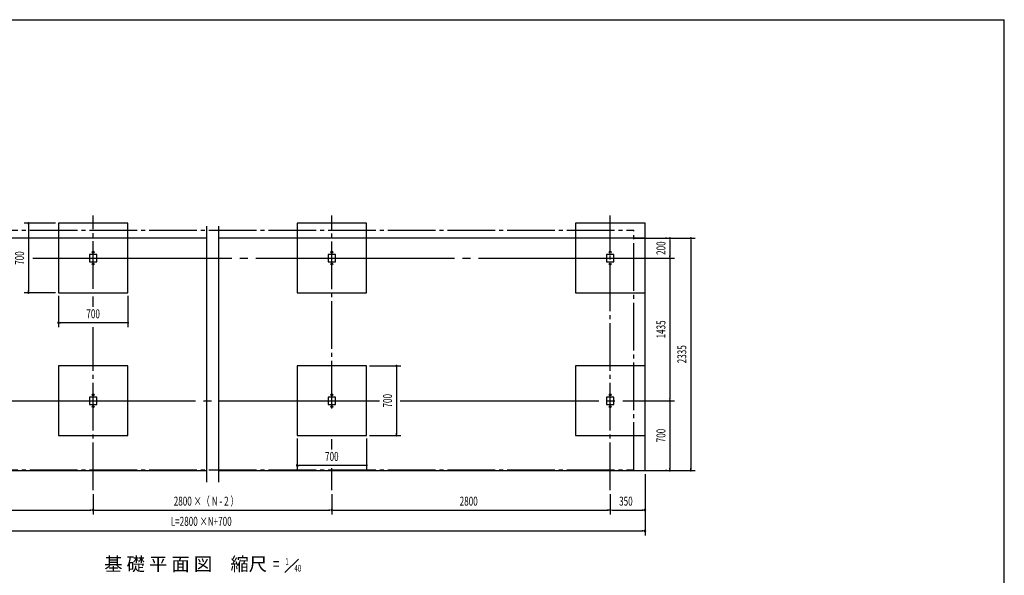
# Model space of a CAD drawing. Extents: x 434 to 16382, y 181 to 11242.
# Drawn here: x 6480 to 16382, y 5653 to 11242 of the extents above; entities that cross this region are included whole.
import ezdxf
from ezdxf.enums import TextEntityAlignment as Align

# ---------------------------------------------------------------- set-up
doc = ezdxf.new("R2010")
doc.units = 0
doc.header["$LTSCALE"] = 40
doc.header["$MEASUREMENT"] = 0
for name, pattern in [('1PL-12', [15, 12, -1, 1, -1]), ('1PL-L', [56, 50, -2, 2, -2]), ('1PL-M', [15, 12, -1, 1, -1])]:
    doc.linetypes.add(name, pattern=pattern)
for name, color, linetype in [('1PL-L1', 6, '1PL-L'), ('1PL-M1', 6, '1PL-M'), ('DOMAKON', 2, 'CONTINUOUS'), ('HASHIRA', 3, 'CONTINUOUS'), ('HIKIDASHI', 6, 'CONTINUOUS'), ('KISO', 2, 'CONTINUOUS'), ('SUNPOU', 4, 'CONTINUOUS'), ('U2', 4, 'CONTINUOUS'), ('WAKUSEN-01', 50, 'CONTINUOUS'), ('YANE', 1, '1PL-12')]:
    doc.layers.add(name, color=color, linetype=linetype)
doc.styles.add('00', font='ROMANS', dxfattribs={"width": 0.666667, "bigfont": 'BIGFONT'})
doc.styles.add('01', font='ROMANS', dxfattribs={"height": 3, "bigfont": 'BIGFONT'})

msp = doc.modelspace()

# ---------------------------------------------------------------- linework, layer by layer
at = {"layer": '1PL-L1'}
for p, q in [((6614.1, 8843.7), (13064.1, 8843.7)), ((7219.1, 8353.7), (7219.1, 8458.9)), ((4009.1, 7408.7), (10100.3, 7408.7)), ((10305.9, 7408.7), (13064.1, 7408.7)), ((9619.1, 6918.7), (9619.1, 7023.9)), ((9619.1, 6508.7), (9619.1, 6730.8))]:
    msp.add_line(p, q, dxfattribs=at)
at = {"layer": '1PL-M1'}
for p, q in [((7219.1, 8533.5), (7219.1, 9273.7)), ((9619.1, 7331.3), (9619.1, 9273.7)), ((12419.1, 6508.7), (12419.1, 9273.7)), ((7219.1, 6508.7), (7219.1, 8148.7))]:
    msp.add_line(p, q, dxfattribs=at)
at = {"layer": 'DOMAKON'}
for p, q in [((8359.1, 9043.7), (4069.1, 9043.7)), ((12769.1, 9043.7), (8479.1, 9043.7)), ((12769.1, 6708.7), (12769.1, 9043.7)), ((4069.1, 6708.7), (8359.1, 6708.7)), ((8479.1, 6708.7), (12769.1, 6708.7))]:
    msp.add_line(p, q, dxfattribs=at)
at = {"layer": 'HASHIRA'}
for p, q in [((7256.6, 8881.2), (7181.6, 8881.2)), ((7181.6, 8881.2), (7181.6, 8806.2)), ((7256.6, 8806.2), (7256.6, 8881.2)), ((9656.6, 8881.2), (9581.6, 8881.2)), ((9581.6, 8881.2), (9581.6, 8806.2)), ((9656.6, 8806.2), (9656.6, 8881.2)), ((12456.6, 8881.2), (12381.6, 8881.2)), ((12381.6, 8881.2), (12381.6, 8806.2)), ((12456.6, 8806.2), (12456.6, 8881.2)), ((7181.6, 8806.2), (7256.6, 8806.2)), ((9581.6, 8806.2), (9656.6, 8806.2)), ((12381.6, 8806.2), (12456.6, 8806.2)), ((7256.6, 7446.2), (7181.6, 7446.2)), ((7181.6, 7446.2), (7181.6, 7371.2)), ((7256.6, 7371.2), (7256.6, 7446.2)), ((9656.6, 7446.2), (9581.6, 7446.2)), ((9581.6, 7446.2), (9581.6, 7371.2)), ((9656.6, 7371.2), (9656.6, 7446.2)), ((12456.6, 7446.2), (12381.6, 7446.2)), ((12381.6, 7446.2), (12381.6, 7371.2)), ((12456.6, 7371.2), (12456.6, 7446.2)), ((7181.6, 7371.2), (7256.6, 7371.2)), ((9581.6, 7371.2), (9656.6, 7371.2)), ((12381.6, 7371.2), (12456.6, 7371.2))]:
    msp.add_line(p, q, dxfattribs=at)
for centre in [(7219.1, 8903.7), (9619.1, 8903.7), (12419.1, 8903.7), (7219.1, 8783.7), (9619.1, 8783.7), (12419.1, 8783.7), (7219.1, 7468.7), (9619.1, 7468.7), (12419.1, 7468.7), (7219.1, 7348.7), (9619.1, 7348.7), (12419.1, 7348.7)]:
    msp.add_circle(centre, 9, dxfattribs=at)
at = {"layer": 'HIKIDASHI'}
msp.add_line((9283.1, 5816.5), (9148.1, 5681.5), dxfattribs=at)
msp.add_line((9283.1, 5816.5), (9148.1, 5681.5), dxfattribs=at)
at = {"layer": 'KISO'}
for p, q in [((7569.1, 9193.7), (6869.1, 9193.7)), ((6869.1, 9193.7), (6869.1, 8493.7)), ((7569.1, 8493.7), (7569.1, 9193.7)), ((9969.1, 9193.7), (9269.1, 9193.7)), ((9269.1, 9193.7), (9269.1, 8493.7)), ((9969.1, 8493.7), (9969.1, 9193.7)), ((12769.1, 9193.7), (12069.1, 9193.7)), ((12069.1, 9193.7), (12069.1, 8493.7)), ((12769.1, 8493.7), (12769.1, 9193.7)), ((6869.1, 8493.7), (7569.1, 8493.7)), ((9269.1, 8493.7), (9969.1, 8493.7)), ((12069.1, 8493.7), (12769.1, 8493.7)), ((7569.1, 7758.7), (6869.1, 7758.7)), ((6869.1, 7758.7), (6869.1, 7058.7)), ((7569.1, 7058.7), (7569.1, 7758.7)), ((9969.1, 7758.7), (9269.1, 7758.7)), ((9269.1, 7758.7), (9269.1, 7058.7)), ((9969.1, 7058.7), (9969.1, 7758.7)), ((12769.1, 7758.7), (12069.1, 7758.7)), ((12069.1, 7758.7), (12069.1, 7058.7)), ((12769.1, 7058.7), (12769.1, 7758.7)), ((6869.1, 7058.7), (7569.1, 7058.7)), ((9269.1, 7058.7), (9969.1, 7058.7)), ((12069.1, 7058.7), (12769.1, 7058.7))]:
    msp.add_line(p, q, dxfattribs=at)
at = {"layer": 'SUNPOU'}
for p, q in [((6839.1, 9193.7), (6524.1, 9193.7)), ((6569.1, 9182.4), (6569.1, 9171.2)), ((6569.1, 9178.7), (6569.1, 8508.7)), ((12649.1, 9043.7), (13274.1, 9043.7)), ((12989.1, 9043.7), (12974.1, 9043.7)), ((13019.1, 9032.4), (13019.1, 9021.2)), ((13019.1, 9028.7), (13019.1, 8858.7)), ((13229.1, 9032.4), (13229.1, 9021.2)), ((13229.1, 9028.7), (13229.1, 6723.7)), ((13019.1, 8854.9), (13019.1, 8866.2)), ((13019.1, 8832.4), (13019.1, 8821.2)), ((13019.1, 8828.7), (13019.1, 7423.7)), ((6569.1, 8504.9), (6569.1, 8516.2)), ((6839.1, 8493.7), (6524.1, 8493.7)), ((6869.1, 8463.7), (6869.1, 8148.7)), ((7569.1, 8463.7), (7569.1, 8148.7)), ((6880.4, 8193.7), (6891.6, 8193.7)), ((7554.1, 8193.7), (6884.1, 8193.7)), ((7557.9, 8193.7), (7546.6, 8193.7)), ((9999.1, 7758.7), (10314.1, 7758.7)), ((10269.1, 7747.4), (10269.1, 7736.2)), ((10269.1, 7743.7), (10269.1, 7073.7)), ((13019.1, 7419.9), (13019.1, 7431.2)), ((13019.1, 7397.4), (13019.1, 7386.2)), ((13019.1, 7393.7), (13019.1, 6723.7)), ((9999.1, 7058.7), (10314.1, 7058.7)), ((10269.1, 7069.9), (10269.1, 7081.2)), ((9269.1, 7028.7), (9269.1, 6713.7)), ((9969.1, 7028.7), (9969.1, 6713.7)), ((9280.4, 6758.7), (9291.6, 6758.7)), ((9954.1, 6758.7), (9284.1, 6758.7)), ((9957.9, 6758.7), (9946.6, 6758.7)), ((12649.1, 6708.7), (13274.1, 6708.7)), ((12769.1, 6668.7), (12769.1, 6053.7)), ((12769.1, 6668.7), (12769.1, 6263.7)), ((12989.1, 6708.7), (12974.1, 6708.7)), ((13019.1, 6719.9), (13019.1, 6731.2)), ((13229.1, 6719.9), (13229.1, 6731.2)), ((7219.1, 6468.7), (7219.1, 6263.7)), ((7219.1, 6468.7), (7219.1, 6263.7)), ((9619.1, 6468.7), (9619.1, 6263.7)), ((9619.1, 6468.7), (9619.1, 6263.7)), ((12419.1, 6468.7), (12419.1, 6263.7)), ((12419.1, 6468.7), (12419.1, 6263.7)), ((4439.1, 6308.7), (7199.1, 6308.7)), ((7239.1, 6308.7), (9599.1, 6308.7)), ((9639.1, 6308.7), (12399.1, 6308.7)), ((12439.1, 6308.7), (12749.1, 6308.7)), ((4089.1, 6098.7), (12749.1, 6098.7))]:
    msp.add_line(p, q, dxfattribs=at)
at = {"layer": 'SUNPOU', "linetype": 'ByBlock'}
for p, q in [((7204.1, 6308.7), (7189.1, 6308.7)), ((7234.1, 6308.7), (7249.1, 6308.7)), ((9604.1, 6308.7), (9589.1, 6308.7)), ((9634.1, 6308.7), (9649.1, 6308.7)), ((12404.1, 6308.7), (12389.1, 6308.7)), ((12434.1, 6308.7), (12449.1, 6308.7)), ((12754.1, 6308.7), (12739.1, 6308.7)), ((12754.1, 6098.7), (12739.1, 6098.7))]:
    msp.add_line(p, q, dxfattribs=at)
at = {"layer": 'SUNPOU'}
for centre, radius, start, end in [((6569.1, 9193.7), 5.62, 90, 270), ((6569.1, 9193.7), 5.62, 270, 90), ((13019.1, 9043.7), 5.62, 90, 270), ((13019.1, 9043.7), 5.62, 270, 90), ((13229.1, 9043.7), 5.62, 90, 270), ((13229.1, 9043.7), 5.62, 270, 90), ((13019.1, 8843.7), 5.62, 90, 270), ((13019.1, 8843.7), 5.62, 90, 270), ((13019.1, 8843.7), 5.62, 270, 90), ((13019.1, 8843.7), 5.62, 270, 90), ((6569.1, 8493.7), 5.62, 90, 270), ((6569.1, 8493.7), 5.62, 270, 90), ((6869.1, 8193.7), 5.62, 0, 180), ((6869.1, 8193.7), 5.62, 180, 0), ((7569.1, 8193.7), 5.62, 0, 180), ((7569.1, 8193.7), 5.62, 180, 0), ((10269.1, 7758.7), 5.62, 90, 270), ((10269.1, 7758.7), 5.62, 270, 90), ((13019.1, 7408.7), 5.62, 90, 270), ((13019.1, 7408.7), 5.62, 90, 270), ((13019.1, 7408.7), 5.63, 270, 90), ((13019.1, 7408.7), 5.63, 270, 90), ((10269.1, 7058.7), 5.62, 90, 270), ((10269.1, 7058.7), 5.62, 270, 90), ((9269.1, 6758.7), 5.62, 0, 180), ((9269.1, 6758.7), 5.62, 180, 0), ((9969.1, 6758.7), 5.62, 0, 180), ((9969.1, 6758.7), 5.62, 180, 0), ((13019.1, 6708.7), 5.62, 90, 270), ((13019.1, 6708.7), 5.62, 270, 90), ((13229.1, 6708.7), 5.62, 90, 270), ((13229.1, 6708.7), 5.62, 270, 90)]:
    msp.add_arc(centre, radius, start, end, dxfattribs=at)
at = {"layer": 'SUNPOU', "linetype": 'ByBlock'}
for centre, start, end in [((7219.1, 6308.7), 0, 180), ((7219.1, 6308.7), 0, 180), ((7219.1, 6308.7), 180, 0), ((7219.1, 6308.7), 180, 0), ((9619.1, 6308.7), 0, 180), ((9619.1, 6308.7), 0, 180), ((9619.1, 6308.7), 180, 0), ((9619.1, 6308.7), 180, 0), ((12419.1, 6308.7), 0, 180), ((12419.1, 6308.7), 0, 180), ((12419.1, 6308.7), 180, 0), ((12419.1, 6308.7), 180, 0), ((12769.1, 6308.7), 0, 180), ((12769.1, 6308.7), 180, 0), ((12769.1, 6098.7), 0, 180), ((12769.1, 6098.7), 180, 0)]:
    msp.add_arc(centre, 7.5, start, end, dxfattribs=at)
at = {"layer": 'U2'}
for p, q in [((8359.1, 9163.7), (8359.1, 6588.7)), ((8479.1, 9163.7), (8479.1, 6588.7))]:
    msp.add_line(p, q, dxfattribs=at)
at = {"layer": 'WAKUSEN-01'}
for p in [(434, 11242), (16382, 414)]:
    msp.add_line(p, (16382, 11242), dxfattribs=at)
at = {"layer": 'YANE'}
for p, q in [((4183.1, 9123.7), (12655.1, 9123.7)), ((12655.1, 6713.7), (12655.1, 9123.7)), ((4183.1, 6713.7), (12655.1, 6713.7))]:
    msp.add_line(p, q, dxfattribs=at)

# ---------------------------------------------------------------- texts
at = {"layer": 'HIKIDASHI', "style": '01'}
msp.add_text('基 礎 平 面 図\u3000縮尺', height=135, dxfattribs=at).set_placement((8149.4, 5749), align=Align.MIDDLE)
msp.add_text('基 礎 平 面 図\u3000縮尺', height=135, dxfattribs=at).set_placement((8149.4, 5749), align=Align.MIDDLE)
at = {"layer": 'HIKIDASHI', "style": '00', "width": 0.666667}
for s, height, p in [('=', 135, (9059.6, 5749)), ('=', 135, (9059.6, 5749)), ('1', 67.5, (9168.7, 5782.6)), ('1', 67.5, (9168.7, 5782.6)), ('40', 67.5, (9277.1, 5715.2)), ('40', 67.5, (9277.1, 5715.2))]:
    msp.add_text(s, height=height, dxfattribs=at).set_placement(p, align=Align.MIDDLE)
at = {"layer": 'SUNPOU', "style": '00', "width": 0.666667}
for s, p in [('200', (12929.1, 8943.7)), ('700', (6479.1, 8843.7)), ('1435', (12929.1, 8126.2)), ('2335', (13139.1, 7876.2)), ('700', (10179.1, 7408.7)), ('700', (12929.1, 7058.7))]:
    msp.add_text(s, height=90, rotation=90, dxfattribs=at).set_placement(p, align=Align.MIDDLE_CENTER)
for p in [(7219.1, 8283.7), (9619.1, 6848.7)]:
    msp.add_text('700', height=90, dxfattribs=at).set_placement(p, align=Align.MIDDLE_CENTER)
at = {"layer": 'SUNPOU', "style": '00'}
for s, width, p in [('2800 ×（ N - 2 ）', 0.6667, (8029.4, 6353.7)), ('2800', 0.666667, (10904.8, 6353.7)), ('350', 0.666667, (12508.4, 6353.7)), ('L=2800 ×N+700', 0.666667, (7999.4, 6150.8))]:
    msp.add_text(s, height=90, dxfattribs=dict(at, width=width)).set_placement(p)

doc.saveas('drawing.dxf')
